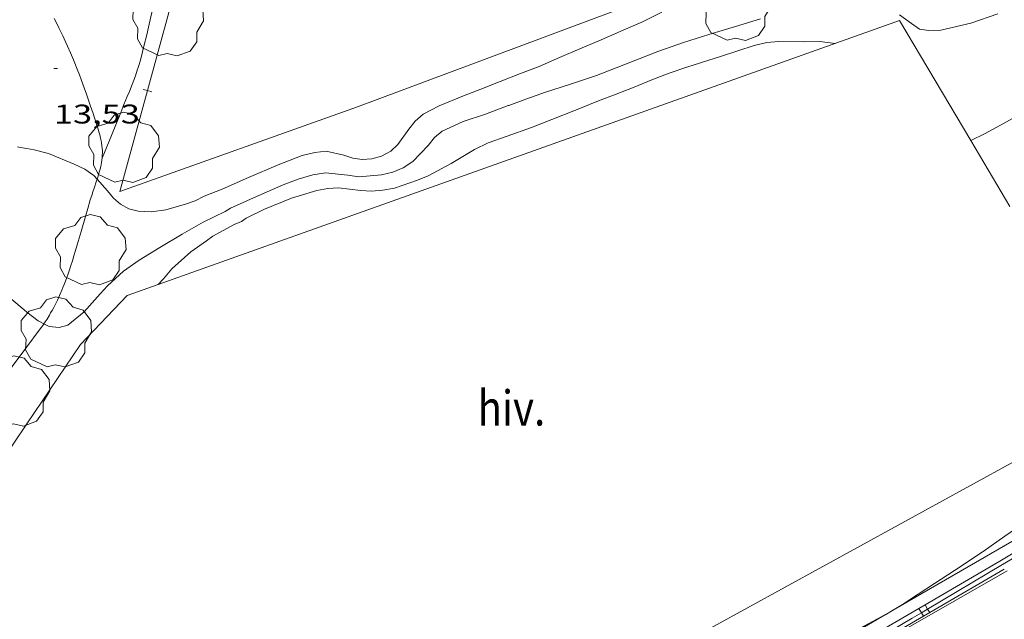
# Model space of a CAD drawing. Units: inches. Extents: x 453997 to 455002, y 4598998 to 4599503.
# Drawn here: x 454906 to 454960, y 4599121 to 4599154 of the extents above; entities that cross this region are included whole.
import ezdxf
from ezdxf.enums import TextEntityAlignment as Align

# ---------------------------------------------------------------- set-up
doc = ezdxf.new("R2010")
doc.units = ezdxf.units.IN
doc.header["$MEASUREMENT"] = 0
for name, color, linetype, lineweight in [('ALTRES CARRETERES ASFALTADES', 7, 'Continuous', 0), ('ARBRE', 7, 'Continuous', 0), ('CAMI i PISTA FORESTAL', 7, 'Continuous', 0), ('CORBA DE NIVELL', 7, 'Continuous', 0), ('COTA ALTIMETRICA', 7, 'Continuous', 0), ('HIVERNACLE', 7, 'Continuous', 0), ('TANCA DE PROTECCIO DE VIAL', 7, 'Continuous', 0), ('TANCA DE VEGETACIO', 7, 'Continuous', 0), ('TAPIA', 7, 'Continuous', 0), ('VORAL', 7, 'Continuous', 0)]:
    doc.layers.add(name, color=color, linetype=linetype, lineweight=lineweight)
doc.styles.add('Style-Arial', font='ARIAL.TTF')
doc.linetypes.add('tancaveg', pattern='A,-0.5,[1,dgnlstyle-mataro.shx,S=0.012544,R=0,X=0,Y=0],-1.1', length=1.6)

# ---------------------------------------------------------------- blocks, each defined once
blk = doc.blocks.new('ARBRE')
at = {"color": 0, "linetype": 'ByBlock', "lineweight": -2, "flags": 128}
blk.add_lwpolyline([(-0.507, -1.872), (-1.415, -1.448), (-1.697, -0.9400000000000001), (-1.675, -0.342), (-1.951, 0.138), (-1.943, 0.686), (-1.511, 1.208), (-0.871, 1.406), (-0.543, 1.846), (-0.027, 2.012), (0.541, 1.882), (0.933, 1.428), (1.495, 1.262), (1.921, 0.6940000000000001), (1.969, 0.068), (1.593, -0.562), (1.593, -1.098), (1.229, -1.618), (0.505, -1.886), (-0.049, -1.762), (-0.507, -1.872)], dxfattribs=at)
blk = doc.blocks.new('COTA')
at = {"color": 0, "linetype": 'ByBlock', "lineweight": -2}
blk.add_line((0, 0), (0.2, 0), dxfattribs=at)

msp = doc.modelspace()

# ---------------------------------------------------------------- linework, layer by layer
at = {"layer": 'ALTRES CARRETERES ASFALTADES', "color": 1, "linetype": 'Continuous', "lineweight": 20, "elevation": 11.79401828539267}
msp.add_lwpolyline([(454906.0540966489, 4599135.851354317), (454903.5220672142, 4599132.489368318), (454901.8351529093, 4599130.250655811)], dxfattribs=at)
at = {"layer": 'ALTRES CARRETERES ASFALTADES', "color": 1, "linetype": 'Continuous', "lineweight": 20}
for points in [[(454907.569237311, 4599154.080371083, 13.8720215071488), (454907.7112353915, 4599153.798369569, 13.8510214745904), (454907.835233702, 4599153.550368243, 13.8330214466832), (454908.046230721, 4599153.114365966, 13.80002139552), (454908.2002284635, 4599152.785364289, 13.7730213536592), (454908.3142267585, 4599152.537363038, 13.7520213211008), (454908.4792241766, 4599152.163361207, 13.7180212683872), (454908.6392215642, 4599151.786359409, 13.680021209472), (454908.7152202782, 4599151.601358545, 13.660021178464), (454908.8522178729, 4599151.25635697, 13.6190211148976), (454908.9682157538, 4599150.953355621, 13.5810210559824), (454909.067213889, 4599150.687354457, 13.5460210017184), (454909.2362106152, 4599150.221352451, 13.485020907144), (454909.3602081367, 4599149.869350965, 13.4390208358256), (454909.452206261, 4599149.603349854, 13.4060207846624), (454909.5892034307, 4599149.202348193, 13.360020713344), (454909.6572020035, 4599149.000347365, 13.3390206807856), (454909.7262005702, 4599148.797346527, 13.320020651328), (454909.8081988612, 4599148.555345529, 13.30002062032), (454909.8811973582, 4599148.342344644, 13.2860205986144), (454909.9421960415, 4599148.156343894, 13.2740205800096), (454909.9941948854, 4599147.993343246, 13.265020566056), (454910.0381938762, 4599147.851342692, 13.2570205536528), (454910.073192982, 4599147.726342233, 13.2500205428), (454910.1031922014, 4599147.617341836, 13.2440205334976), (454910.1491908159, 4599147.42534119, 13.2330205164432)], [(454910.1491908159, 4599147.42534119, 13.2330205164432), (454910.1791897774, 4599147.282340741, 13.2240205024896), (454910.199188989, 4599147.174340421, 13.2170204916368), (454910.222187803, 4599147.013339997, 13.205020473032), (454910.2391866002, 4599146.851339617, 13.1920204528768), (454910.2441859933, 4599146.770339453, 13.185020442024), (454910.2471854062, 4599146.692339309, 13.1780204311712), (454910.2471848296, 4599146.616339193, 13.1720204218688), (454910.2421836989, 4599146.468339, 13.1590204017136), (454910.2311826347, 4599146.33033887, 13.1460203815584), (454910.2151816312, 4599146.201338791, 13.135020364504), (454910.1961806761, 4599146.079338746, 13.1240203474496), (454910.1751797784, 4599145.965338728, 13.1130203303952), (454910.1531789325, 4599145.858338729, 13.10402031644161), (454910.1041773314, 4599145.65733879, 13.085020286984), (454910.0561759292, 4599145.482338883, 13.0680202606272), (454910.0111746909, 4599145.328338985, 13.05302023737121), (454909.9546749817, 4599145.151617774, 13.03462541977464)], [(454909.9546749817, 4599145.151617774, 13.03462541977464), (454909.9251725166, 4599145.059339222, 13.02502019396), (454909.7881692463, 4599144.656339636, 12.9820201272928), (454909.7201676159, 4599144.45533984, 12.960020093184), (454909.6541659884, 4599144.254340029, 12.9360200559744), (454909.5761640009, 4599144.00834024, 12.9060200094624), (454909.4301601553, 4599143.531340608, 12.8480199195392), (454909.299156553, 4599143.083340907, 12.7910198311664), (454909.0591498074, 4599142.243341425, 12.6820196621728), (454908.8501439292, 4599141.511341876, 12.5840195102336), (454908.7561413632, 4599141.192342095, 12.54001944201601), (454908.6661389701, 4599140.895342317, 12.50001938), (454908.580136735, 4599140.618342541, 12.4610193195344), (454908.4971346488, 4599140.360342772, 12.42501926372), (454908.4161327022, 4599140.120343015, 12.3920192125568), (454908.3391308756, 4599139.895343249, 12.360019162944), (454908.2641291735, 4599139.686343494, 12.3310191179824), (454908.1911275884, 4599139.492343747, 12.3040190761216), (454908.1211261065, 4599139.311343998, 12.2780190358112), (454908.0541247203, 4599139.142344245, 12.2540189986016), (454907.9891234207, 4599138.984344494, 12.23201896449281), (454907.8621210083, 4599138.692345004, 12.190018899376), (454907.7451189072, 4599138.439345499, 12.15501884511201), (454907.6381170872, 4599138.221345972, 12.1240187970496), (454907.5401154937, 4599138.031346423, 12.0970187551888), (454907.4521141129, 4599137.867346835, 12.0740187195296), (454907.3721129114, 4599137.725347222, 12.0540186885216), (454907.3011118681, 4599137.60234757, 12.0360186606144), (454907.1701100412, 4599137.388348233, 12.0060186141024), (454907.0691086858, 4599137.230348755, 11.9840185799936), (454906.9953717683, 4599137.118799872, 11.96889323204642)], [(454906.9953717683, 4599137.118799872, 11.96889323204642), (454906.9911076696, 4599137.112349162, 11.9680185551872), (454906.8691061601, 4599136.938349819, 11.9440185179776), (454906.7431046598, 4599136.766350508, 11.920018480768), (454906.054096649, 4599135.851354317, 11.7940182854176)], [(454960.5000866791, 4599123.41192192, 7.406011482262402), (454955.0100541985, 4599120.252958678, 7.430011519472002), (454949.5200217255, 4599117.094995438, 7.453011555131202), (454948.853017793, 4599116.712999907, 7.455011558232001), (454948.2260141197, 4599116.357004112, 7.454011556681602), (454947.638010689, 4599116.025008059, 7.452011553580801), (454946.5330042868, 4599115.407015485, 7.444011541177601), (454946.0085544572, 4599115.116140267, 7.43860486465579)]]:
    msp.add_polyline3d(points, dxfattribs=at)
at = {"layer": 'CAMI i PISTA FORESTAL', "color": 7, "linetype": 'Continuous', "lineweight": 0}
msp.add_polyline3d([(454913.5339712807, 4599156.808995596, 13.96039916609435), (454913.4482642867, 4599156.434330126, 13.9210215831184), (454912.9382463027, 4599154.168330482, 13.67502120172), (454912.8072418051, 4599153.602330599, 13.615021108696), (454912.7072384253, 4599153.177330699, 13.5710210404784), (454912.5532333609, 4599152.54133088, 13.5080209428032), (454912.3932282872, 4599151.90533111, 13.4480208497792), (454912.3402267179, 4599151.709331207, 13.430020821872), (454912.2872252471, 4599151.526331326, 13.415020798616), (454912.2352238767, 4599151.356331456, 13.40002077536), (454912.1842225911, 4599151.197331597, 13.3880207567552), (454912.0822201796, 4599150.900331912, 13.365020721096), (454911.9872180822, 4599150.643332234, 13.3460206916384), (454911.9022162432, 4599150.418332528, 13.3310206683824), (454911.7462130347, 4599150.027333106, 13.3060206296224), (454911.6272106346, 4599149.735333557, 13.290020604816), (454911.4452070291, 4599149.297334258, 13.2670205691568), (454911.2652034267, 4599148.859334946, 13.2480205396992), (454910.7471929647, 4599147.586336902, 13.1970204606288), (454910.2291825027, 4599146.313338858, 13.145020380008)], dxfattribs=at)
at = {"layer": 'CORBA DE NIVELL', "color": 30, "linetype": 'Continuous', "lineweight": 0}
for points, elevation in [([(454941.3272923345, 4599154.434115492), (454940.207286387, 4599153.879123129), (454939.1782813924, 4599153.431130243), (454937.9492753366, 4599152.884138719), (454936.7612697011, 4599152.384146959), (454935.6362643831, 4599151.913154764), (454934.5142588726, 4599151.416162507), (454933.4762542283, 4599151.016169762), (454932.3362491527, 4599150.580177736), (454931.2612442158, 4599150.149185225), (454930.2982398699, 4599149.773191948), (454928.9512336995, 4599149.235201336), (454928.0712286932, 4599148.755207268), (454927.6152250498, 4599148.368210128), (454927.2652211989, 4599147.932212107), (454926.6602138572, 4599147.088215389), (454926.2592103294, 4599146.705217838), (454925.7512074325, 4599146.427221262), (454925.2182054452, 4599146.274225068), (454924.6842043745, 4599146.242229071), (454924.1552041538, 4599146.321233207), (454923.6512046547, 4599146.490237294), (454922.672204753, 4599146.703245052), (454922.0422032452, 4599146.633249723), (454921.3402008745, 4599146.464254787), (454920.0021948774, 4599145.947264138), (454918.3651870129, 4599145.24527547), (454916.8941798839, 4599144.606285641), (454915.9071753339, 4599144.208292512), (454915.4071725707, 4599143.946295901), (454914.9241705472, 4599143.778299305), (454913.7711663392, 4599143.459307558), (454912.9701642551, 4599143.348313464), (454912.2371633312, 4599143.376319069), (454911.7211635707, 4599143.513323197), (454911.2571647558, 4599143.764327107), (454910.8661667445, 4599144.106330603), (454910.5321692693, 4599144.50733376), (454909.9546749817, 4599145.151617774)], 13.0000201552), ([(454950.9442940573, 4599152.696039828), (454950.0922935406, 4599152.802046457), (454949.2532920805, 4599152.781052791), (454947.8212900273, 4599152.80306369), (454947.1622885807, 4599152.747068604), (454946.4582862298, 4599152.581073687), (454944.6332788933, 4599151.987086614), (454942.7032712044, 4599151.368100298), (454941.7232672266, 4599151.044107231), (454940.7612628823, 4599150.668113948), (454939.7752582275, 4599150.256120791), (454938.7932537459, 4599149.866127637), (454937.8012494158, 4599149.498134593), (454936.7942448424, 4599149.101141618), (454935.8232403702, 4599148.710148379), (454934.0772324582, 4599148.024160563), (454932.7352267659, 4599147.548170009), (454931.6762223166, 4599147.17817747), (454930.9202182765, 4599146.80018262), (454929.6222103306, 4599146.018191257), (454928.3382032564, 4599145.34819996), (454927.7552005162, 4599145.106204008), (454926.4731951219, 4599144.657213039), (454925.8311932008, 4599144.535217721), (454925.2011918447, 4599144.485222424), (454924.5871911508, 4599144.519227136), (454923.3541904305, 4599144.676236734), (454922.7711892838, 4599144.644241109), (454922.1661873898, 4599144.518245503), (454920.7491819606, 4599144.092255594), (454919.2521750189, 4599143.483266008), (454918.2301696407, 4599142.983272988), (454917.9781679069, 4599142.806274625), (454917.5681659511, 4599142.632277466), (454916.3801592001, 4599141.985285478), (454916.0261567695, 4599141.737287779), (454915.1631508107, 4599141.128293383), (454914.111141964, 4599140.177299892), (454913.635137068, 4599139.629302653), (454913.3455904533, 4599139.311804652)], 11.0000170544), ([(454968.6705213357, 4599151.799670536), (454966.6523045784, 4599150.872917816), (454965.5192993392, 4599150.413925702), (454964.5302953171, 4599150.085932697), (454963.1842900056, 4599149.660942251), (454961.3352807731, 4599148.82195498), (454960.2942748267, 4599148.250961993), (454959.2512687937, 4599147.668969004), (454958.4843465278, 4599147.303013242)], 11.0000170544), ([(454932.7932397698, 4599149.250172206), (454931.5332341136, 4599148.762181011), (454930.2852291437, 4599148.362189859), (454929.124223254, 4599147.823197833), (454928.6992198485, 4599147.461200496), (454928.3462159854, 4599147.024202498), (454927.4862079371, 4599146.139207652), (454926.9622044463, 4599145.78621108), (454926.3792017063, 4599145.544215127), (454925.7451996536, 4599145.403219719), (454924.4961968597, 4599145.290229021), (454923.883196577, 4599145.378233808), (454922.6411956151, 4599145.505243429), (454921.9341937223, 4599145.400248631), (454921.1131906512, 4599145.163254493), (454920.2861869031, 4599144.838260264), (454918.6431788777, 4599144.116271611), (454917.3591725468, 4599143.544280467), (454917.0571707432, 4599143.368282485), (454915.8471642541, 4599142.760290723), (454914.6841573825, 4599142.092298512), (454913.4401498846, 4599141.358306813), (454912.286142769, 4599140.656314481), (454911.4171368085, 4599140.048320133), (454910.5251292797, 4599139.238325644), (454910.1221251798, 4599138.780327993), (454909.2251162092, 4599137.78133325), (454908.3241092886, 4599137.053338957), (454907.8481074655, 4599136.910342347), (454907.2921070209, 4599136.965346651), (454906.9953717683, 4599137.118799872)], 12.0000186048), ([(454906.0541801726, 4599146.859371383), (454905.6871800741, 4599146.921374264), (454905.5377234039, 4599146.94340183)], 13.0000201552), ([(454906.054111255, 4599137.776357302), (454906.0341113454, 4599137.792357478), (454904.7271176122, 4599138.885369089), (454903.5268372838, 4599139.747122614)], 12.0000186048), ([(454962.9051182009, 4599127.074909352), (454960.3731010351, 4599125.329925858), (454959.1700927814, 4599124.48793368), (454957.5790822718, 4599123.427944109), (454956.4730751244, 4599122.711951391), (454955.5680691384, 4599122.10795732), (454954.691063416, 4599121.532963083), (454954.0413633509, 4599121.149588159)], 8.000012403200001), ([(454953.7748967113, 4599120.993871591), (454952.8200525407, 4599120.481975649), (454951.8520470792, 4599119.959982186), (454950.8790412535, 4599119.390988686), (454949.926035489, 4599118.825995042), (454949.048030205, 4599118.309000902), (454947.2880197219, 4599117.287012671), (454946.4060145227, 4599116.78201858), (454944.9080050529, 4599115.840028486), (454944.5091281728, 4599115.579183703)], 8.000012403200001), ([(454954.0413633509, 4599121.149588159), (454953.8030580634, 4599121.008969009), (454953.7748967113, 4599120.993871591)], 8.000012403200001)]:
    msp.add_lwpolyline(points, dxfattribs=dict(at, elevation=elevation))
at = {"layer": 'CORBA DE NIVELL', "color": 30, "linetype": 'Continuous', "lineweight": 0, "flags": 128}
for points, elevation in [([(454959.99032048, 4599154.329973725), (454958.4863142103, 4599153.810984331), (454956.8223087852, 4599153.435996376), (454956.1553075082, 4599153.404001387), (454955.628307283, 4599153.482005506), (454955.1893089318, 4599153.789009313), (454954.5273116233, 4599154.279015096)], 12.0000186048), ([(454946.7972979165, 4599154.052073396), (454945.4162925128, 4599153.622083208), (454943.9402868632, 4599153.17909372), (454942.5162813322, 4599152.741103847), (454941.0932753626, 4599152.245113874), (454939.5502682661, 4599151.62512462), (454937.697259953, 4599150.908137568), (454936.1912538168, 4599150.407148219), (454934.8522485465, 4599149.986157725), (454933.7732438765, 4599149.5911653), (454932.815239766, 4599149.245172032), (454932.7932397698, 4599149.250172206)], 12.0000186048), ([(454958.4843465278, 4599147.303013242), (454958.4842648274, 4599147.302974257)], 11.0000170544), ([(454909.9546749817, 4599145.151617774), (454909.7711745313, 4599145.35634085), (454909.2701763874, 4599145.703345189), (454908.6841777021, 4599145.99635009), (454907.2581798844, 4599146.575361808), (454906.4631802832, 4599146.790368173), (454906.0541801726, 4599146.859371383)], 13.0000201552), ([(454913.3455904533, 4599139.311804652), (454913.3451342056, 4599139.311304361)], 11.0000170544), ([(454906.9953717683, 4599137.118799872), (454906.6791084757, 4599137.282351793), (454906.054111255, 4599137.776357302)], 12.0000186048)]:
    msp.add_lwpolyline(points, dxfattribs=dict(at, elevation=elevation))
at = {"layer": 'HIVERNACLE', "color": 7, "linetype": 'Continuous', "lineweight": 0}
for points in [[(454954.5303092986, 4599153.972014598, 12.480019348992), (454913.3455904533, 4599139.311804652, 11.5432202200013)], [(454958.4843465278, 4599147.303013242, 12.02285556918548), (454954.5303092986, 4599153.972014598, 12.480019348992)], [(454960.6584799013, 4599143.636052722, 11.77148337079763), (454958.4843465278, 4599147.303013242, 12.02285556918548)], [(454913.3455904533, 4599139.311804652, 11.5432202200013), (454911.6221268832, 4599138.698316483, 11.5040178358016), (454909.0351021659, 4599135.969331881, 11.5920179722368), (454906.0540641591, 4599131.569347679, 11.840018356736)], [(454911.2113833276, 4599102.423253546, 11.675977047965), (454918.88189338, 4599106.440211387, 11.6640180838656), (454967.0011934174, 4599132.819845216, 11.03271211517048)], [(454906.0540641591, 4599131.569347679, 11.840018356736), (454904.5999755866, 4599129.423326964, 11.96117654103556)]]:
    msp.add_polyline3d(points, dxfattribs=at)
at = {"layer": 'TANCA DE PROTECCIO DE VIAL', "color": 7, "linetype": 'Continuous', "lineweight": 20}
for p, q in [((454955.6013294221, 4599121.319754061, 8.328182782293588), (454955.7419923536, 4599121.078808105, 8.328182782293588)), ((454955.9466922648, 4599121.521375, 8.33678511329993), (454956.0858967989, 4599121.282927179, 8.33678511329993)), ((454956.0858967989, 4599121.282927179, 8.33678511329993), (454956.1987767393, 4599121.089571581, 8.33678511329993)), ((454955.7419923536, 4599121.078808105, 8.328182782293588), (454955.8534138965, 4599120.887950642, 8.328182782293588))]:
    msp.add_line(p, q, dxfattribs=at)
for points in [[(454960.0899093788, 4599123.940162489, 8.439992931313297), (454964.2078908388, 4599126.402735763, 8.366547555648474)], [(454960.0899093788, 4599123.940162489, 8.43998476618343), (454955.9466922648, 4599121.521375, 8.336789834242714)], [(454960.3431308524, 4599123.509022843, 8.440013085376002), (454956.1987767393, 4599121.089571581, 8.33678039192609)], [(454960.0887793681, 4599123.939486737, 8.440013085376002), (454960.0899093788, 4599123.940162489, 8.439992931313297)], [(454960.0910463781, 4599123.940826263, 8.440013085376002), (454960.0899093788, 4599123.940162489, 8.43998476618343)], [(454955.6013294221, 4599121.319754061, 8.328187896649482), (454950.0135252403, 4599118.057624543, 8.189012696225602), (454947.3184081627, 4599116.468763447, 8.253573366472722)], [(454955.9466922648, 4599121.521375, 8.336789834242714), (454955.6013294221, 4599121.319754061, 8.328187896649482)], [(454955.8534138965, 4599120.887950642, 8.32817766747133), (454950.266531469, 4599117.626359239, 8.189012696225602), (454947.5723338398, 4599116.038040188, 8.253523040365257)], [(454956.1987767393, 4599121.089571581, 8.33678039192609), (454955.8534138965, 4599120.887950642, 8.32817766747133)]]:
    msp.add_polyline3d(points, dxfattribs=at)
at = {"layer": 'TANCA DE VEGETACIO', "color": 3, "linetype": 'tancaveg', "lineweight": 0, "elevation": 15.70547967169767, "flags": 128}
msp.add_lwpolyline([(454948.8779368426, 4599158.321960957), (454924.4142261816, 4599149.171235665)], dxfattribs=at)
at = {"layer": 'TANCA DE VEGETACIO', "color": 3, "linetype": 'tancaveg', "lineweight": 0, "extrusion": (-0.0830833040625923, -0.02959137981648903, 0.9961031647508201), "elevation": -173875.5768067114, "flags": 128}
msp.add_lwpolyline([(-4179915.583300923, 1963976.151196855), (-4179915.583300922, 1963962.091536016)], dxfattribs=at)
at = {"layer": 'TANCA DE VEGETACIO', "color": 3, "linetype": 'tancaveg', "lineweight": 0}
for points in [[(454954.0413633509, 4599121.149588159, 9.672386256689016), (454954.0950598211, 4599121.18096706, 9.672014995468802), (454968.8701474952, 4599129.716868188, 10.0880156404352), (454968.4357850857, 4599130.438029074, 10.30763985010762)], [(454944.5091281728, 4599115.579183703, 9.738292809690552), (454953.7748967113, 4599120.993871591, 9.674228626015191)], [(454953.7748967113, 4599120.993871591, 9.674228626015191), (454954.0413633509, 4599121.149588159, 9.672386256689016)]]:
    msp.add_polyline3d(points, dxfattribs=at)
at = {"layer": 'TAPIA', "color": 1, "linetype": 'Continuous', "lineweight": 0}
for p, q in [((454912.5064527197, 4599150.141373249, 15.60861686137515), (454912.7476624991, 4599150.075661484, 15.60861686137515)), ((454912.7476624991, 4599150.075661484, 15.60861686137515), (454912.9888722788, 4599150.00994972, 15.60861686137515))]:
    msp.add_line(p, q, dxfattribs=at)
for points in [[(454914.5788363983, 4599156.797396205, 16.29069928584095), (454912.7476624991, 4599150.075661484, 15.60861686134291)], [(454912.7476624991, 4599150.075661484, 15.60861686134291), (454911.2211700719, 4599144.472328478, 15.040023318016)]]:
    msp.add_polyline3d(points, dxfattribs=at)
at = {"layer": 'VORAL', "color": 1, "linetype": 'Continuous', "lineweight": 0}
for points in [[(454960.2490888849, 4599123.753924355, 7.110011023344001), (454964.3487762207, 4599126.167143427, 7.192660739834819)], [(454960.2490888849, 4599123.753924355, 7.110011023344001), (454956.0858967989, 4599121.282927179, 7.196277217218417)], [(454956.0858967989, 4599121.282927179, 7.196277217218417), (454955.7419923536, 4599121.078808105, 7.203403318283129)], [(454955.7419923536, 4599121.078808105, 7.203403318283129), (454955.2300585003, 4599120.774957819, 7.214011184585601), (454950.2120281096, 4599117.794991273, 7.317011344276802), (454949.5770242799, 4599117.419995509, 7.328011361331201), (454948.9800207139, 4599117.0719995, 7.333011369083201), (454948.4180173841, 4599116.748003261, 7.335011372184002), (454947.8910142756, 4599116.446006792, 7.335011372184002), (454947.4724114608, 4599116.207534243, 7.332474396393487)]]:
    msp.add_polyline3d(points, dxfattribs=at)

# ---------------------------------------------------------------- block references
at = {"layer": 'ARBRE', "color": 3, "linetype": 'Continuous', "lineweight": 0, "xscale": 1.000001550400009, "yscale": 1.000001550399986, "zscale": 1.0000015504, "rotation": 359.9995652666707}
for p in [(454945.4573010821, 4599154.743084635, 12.2560190017024), (454913.8972456498, 4599153.886322768, 14.0560217924224), (454911.4411885548, 4599146.863330515, 13.6240211226496), (454909.5891425711, 4599141.181335757, 13.0480202296192), (454907.6811049455, 4599136.612343152, 12.1920189024768), (454907.6811049455, 4599136.612343152, 12.1920189024768), (454905.3610764312, 4599133.328355663, 11.6320180342528), (454905.3610764312, 4599133.328355663, 11.6320180342528)]:
    msp.add_blockref('ARBRE', p, dxfattribs=at)
at = {"layer": 'COTA ALTIMETRICA', "color": 7, "linetype": 'Continuous', "lineweight": 0, "xscale": 1.000001550400009, "yscale": 1.000001550399986, "zscale": 1.0000015504, "rotation": 359.9995652666707}
msp.add_blockref('COTA', (454907.556216152, 4599151.294366862, 13.5270209722608), dxfattribs=at)

# ---------------------------------------------------------------- texts
at = {"layer": 'COTA ALTIMETRICA', "color": 7, "linetype": 'Continuous', "lineweight": 0, "style": 'Style-Arial', "width": 1.333331428571429}
msp.add_text('13,53', height=1.05000162792, rotation=359.99956526667, dxfattribs=at).set_placement((454907.5562009769, 4599149.294363761, 13.5270209722608), align=Align.TOP_LEFT)
at = {"layer": 'HIVERNACLE', "color": 7, "linetype": 'Continuous', "lineweight": 20, "style": 'Style-Arial', "width": 0.8410246153846154}
msp.add_text('hiv.', height=1.950003023280001, rotation=359.99956526667, dxfattribs=at).set_placement((454932.9645746023, 4599132.45014486, 10.5760163970304), align=Align.MIDDLE_CENTER)

doc.saveas('drawing.dxf')
